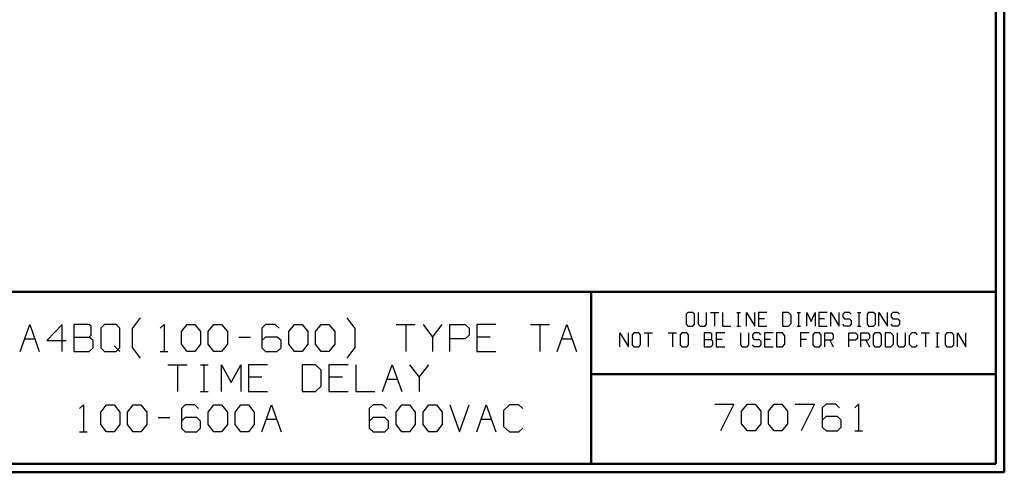
# Model space of a CAD drawing. Units: inches. Extents: x -3.57 to 3.55, y -2.65 to 2.88.
# Drawn here: x -0.8 to 3.55, y -2.65 to -0.64 of the extents above; entities that cross this region are included whole.
import ezdxf

# ---------------------------------------------------------------- set-up
doc = ezdxf.new("R2010")
doc.units = ezdxf.units.IN
doc.header["$MEASUREMENT"] = 0
doc.layers.add('Layer 1', color=7, linetype='Continuous')

msp = doc.modelspace()

# ---------------------------------------------------------------- linework, layer by layer
at = {"layer": 'Layer 1', "lineweight": 50}
for points in [[(3.5521, 2.7597), (3.5521, 2.7597), (3.5521, -2.6458), (3.5521, -2.6458)], [(3.5146, 2.7215), (3.5146, 2.7215), (3.5146, -2.6076), (3.5146, -2.6076)], [(3.5146, -1.8465), (3.5146, -1.8465), (-3.5285, -1.8465), (-3.5285, -1.8465)], [(1.725, -2.6076), (1.725, -2.6076), (1.725, -1.8465), (1.725, -1.8465)], [(1.725, -2.2111), (1.725, -2.2111), (3.5146, -2.2111), (3.5146, -2.2111)], [(3.5146, -2.6076), (3.5146, -2.6076), (-3.5285, -2.6076), (-3.5285, -2.6076)], [(3.5521, -2.6458), (3.5521, -2.6458), (-3.5667, -2.6458), (-3.5667, -2.6458)]]:
    msp.add_open_spline(points, degree=3, dxfattribs=at)
at = {"layer": 'Layer 1', "lineweight": 25}
for points in [[(2.1528, -1.9375), (2.1528, -1.9375), (2.1451, -1.9458), (2.1451, -1.9458)], [(2.1451, -1.9458), (2.1451, -1.9458), (2.1451, -1.9903), (2.1451, -1.9903)], [(2.175, -1.9375), (2.175, -1.9375), (2.1528, -1.9375), (2.1528, -1.9375)], [(2.1826, -1.9458), (2.1826, -1.9458), (2.175, -1.9375), (2.175, -1.9375)], [(2.1826, -1.9903), (2.1826, -1.9903), (2.1826, -1.9458), (2.1826, -1.9458)], [(2.1986, -1.9375), (2.1986, -1.9375), (2.1986, -1.9903), (2.1986, -1.9903)], [(2.2354, -1.9903), (2.2354, -1.9903), (2.2354, -1.9375), (2.2354, -1.9375)], [(2.2521, -1.9375), (2.2521, -1.9375), (2.2889, -1.9375), (2.2889, -1.9375)], [(2.2708, -1.9375), (2.2708, -1.9375), (2.2708, -1.9986), (2.2708, -1.9986)], [(2.3056, -1.9375), (2.3056, -1.9375), (2.3056, -1.9986), (2.3056, -1.9986)], [(2.3694, -1.9375), (2.3694, -1.9375), (2.3847, -1.9375), (2.3847, -1.9375)], [(2.3771, -1.9986), (2.3771, -1.9986), (2.3771, -1.9375), (2.3771, -1.9375)], [(2.4118, -1.9986), (2.4118, -1.9986), (2.4118, -1.9375), (2.4118, -1.9375)], [(2.4118, -1.9375), (2.4118, -1.9375), (2.4486, -1.9986), (2.4486, -1.9986)], [(2.4486, -1.9986), (2.4486, -1.9986), (2.4486, -1.9375), (2.4486, -1.9375)], [(2.5021, -1.9375), (2.5021, -1.9375), (2.4653, -1.9375), (2.4653, -1.9375)], [(2.4653, -1.9375), (2.4653, -1.9375), (2.4653, -1.9986), (2.4653, -1.9986)], [(2.5979, -1.9375), (2.5979, -1.9375), (2.5715, -1.9375), (2.5715, -1.9375)], [(2.5715, -1.9375), (2.5715, -1.9375), (2.5715, -1.9986), (2.5715, -1.9986)], [(2.609, -1.9493), (2.609, -1.9493), (2.5979, -1.9375), (2.5979, -1.9375)], [(2.609, -1.9861), (2.609, -1.9861), (2.609, -1.9493), (2.609, -1.9493)], [(2.6361, -1.9375), (2.6361, -1.9375), (2.6514, -1.9375), (2.6514, -1.9375)], [(2.6438, -1.9986), (2.6438, -1.9986), (2.6438, -1.9375), (2.6438, -1.9375)], [(2.6785, -1.9986), (2.6785, -1.9986), (2.6785, -1.9375), (2.6785, -1.9375)], [(2.6785, -1.9375), (2.6785, -1.9375), (2.6972, -1.9778), (2.6972, -1.9778)], [(2.6972, -1.9778), (2.6972, -1.9778), (2.7153, -1.9375), (2.7153, -1.9375)], [(2.7153, -1.9375), (2.7153, -1.9375), (2.7153, -1.9986), (2.7153, -1.9986)], [(2.7688, -1.9375), (2.7688, -1.9375), (2.7319, -1.9375), (2.7319, -1.9375)], [(2.7319, -1.9375), (2.7319, -1.9375), (2.7319, -1.9986), (2.7319, -1.9986)], [(2.7847, -1.9986), (2.7847, -1.9986), (2.7847, -1.9375), (2.7847, -1.9375)], [(2.7847, -1.9375), (2.7847, -1.9375), (2.8222, -1.9986), (2.8222, -1.9986)], [(2.8222, -1.9986), (2.8222, -1.9986), (2.8222, -1.9375), (2.8222, -1.9375)], [(2.8458, -1.9375), (2.8458, -1.9375), (2.8382, -1.9458), (2.8382, -1.9458)], [(2.8382, -1.9458), (2.8382, -1.9458), (2.8382, -1.9576), (2.8382, -1.9576)], [(2.8382, -1.9576), (2.8382, -1.9576), (2.8458, -1.966), (2.8458, -1.966)], [(2.8681, -1.9375), (2.8681, -1.9375), (2.8458, -1.9375), (2.8458, -1.9375)], [(2.875, -1.9458), (2.875, -1.9458), (2.8681, -1.9375), (2.8681, -1.9375)], [(2.9028, -1.9375), (2.9028, -1.9375), (2.9174, -1.9375), (2.9174, -1.9375)], [(2.9097, -1.9986), (2.9097, -1.9986), (2.9097, -1.9375), (2.9097, -1.9375)], [(2.9521, -1.9375), (2.9521, -1.9375), (2.9451, -1.9458), (2.9451, -1.9458)], [(2.9451, -1.9458), (2.9451, -1.9458), (2.9451, -1.9903), (2.9451, -1.9903)], [(2.9743, -1.9375), (2.9743, -1.9375), (2.9521, -1.9375), (2.9521, -1.9375)], [(2.9819, -1.9458), (2.9819, -1.9458), (2.9743, -1.9375), (2.9743, -1.9375)], [(2.9819, -1.9903), (2.9819, -1.9903), (2.9819, -1.9458), (2.9819, -1.9458)], [(2.9979, -1.9986), (2.9979, -1.9986), (2.9979, -1.9375), (2.9979, -1.9375)], [(2.9979, -1.9375), (2.9979, -1.9375), (3.0354, -1.9986), (3.0354, -1.9986)], [(3.0354, -1.9986), (3.0354, -1.9986), (3.0354, -1.9375), (3.0354, -1.9375)], [(3.059, -1.9375), (3.059, -1.9375), (3.0514, -1.9458), (3.0514, -1.9458)], [(3.0514, -1.9458), (3.0514, -1.9458), (3.0514, -1.9576), (3.0514, -1.9576)], [(3.0514, -1.9576), (3.0514, -1.9576), (3.059, -1.966), (3.059, -1.966)], [(3.0813, -1.9375), (3.0813, -1.9375), (3.059, -1.9375), (3.059, -1.9375)], [(3.0882, -1.9458), (3.0882, -1.9458), (3.0813, -1.9375), (3.0813, -1.9375)], [(-0.8007, -2.1104), (-0.8007, -2.1104), (-0.7583, -1.991), (-0.7583, -1.991)], [(-0.7583, -1.991), (-0.7583, -1.991), (-0.716, -2.1104), (-0.716, -2.1104)], [(-0.6139, -1.991), (-0.6139, -1.991), (-0.6819, -2.0625), (-0.6819, -2.0625)], [(-0.6139, -2.1104), (-0.6139, -2.1104), (-0.6139, -1.991), (-0.6139, -1.991)], [(-0.4951, -1.991), (-0.4951, -1.991), (-0.5625, -1.991), (-0.5625, -1.991)], [(-0.5625, -1.991), (-0.5625, -1.991), (-0.5625, -2.1104), (-0.5625, -2.1104)], [(-0.4868, -1.9993), (-0.4868, -1.9993), (-0.4951, -1.991), (-0.4951, -1.991)], [(-0.4868, -2.0389), (-0.4868, -2.0389), (-0.4868, -1.9993), (-0.4868, -1.9993)], [(-0.4271, -1.991), (-0.4271, -1.991), (-0.4437, -2.0076), (-0.4437, -2.0076)], [(-0.3757, -1.991), (-0.3757, -1.991), (-0.4271, -1.991), (-0.4271, -1.991)], [(-0.359, -2.0076), (-0.359, -2.0076), (-0.3757, -1.991), (-0.3757, -1.991)], [(-0.3035, -2.009), (-0.3035, -2.009), (-0.2681, -1.9618), (-0.2681, -1.9618)], [(-0.1812, -2.0076), (-0.1812, -2.0076), (-0.1639, -1.991), (-0.1639, -1.991)], [(-0.1639, -1.991), (-0.1639, -1.991), (-0.1639, -2.1104), (-0.1639, -2.1104)], [(-0.0875, -2.0229), (-0.0875, -2.0229), (-0.0625, -1.991), (-0.0625, -1.991)], [(-0.0625, -1.991), (-0.0625, -1.991), (-0.0285, -1.991), (-0.0285, -1.991)], [(-0.0285, -1.991), (-0.0285, -1.991), (-0.0028, -2.0229), (-0.0028, -2.0229)], [(0.0313, -2.0229), (0.0313, -2.0229), (0.0563, -1.991), (0.0563, -1.991)], [(0.0563, -1.991), (0.0563, -1.991), (0.0903, -1.991), (0.0903, -1.991)], [(0.0903, -1.991), (0.0903, -1.991), (0.116, -2.0229), (0.116, -2.0229)], [(0.2854, -1.991), (0.2854, -1.991), (0.2688, -2.0076), (0.2688, -2.0076)], [(0.3278, -1.991), (0.3278, -1.991), (0.2854, -1.991), (0.2854, -1.991)], [(0.3444, -2.0076), (0.3444, -2.0076), (0.3278, -1.991), (0.3278, -1.991)], [(0.3875, -2.0229), (0.3875, -2.0229), (0.4125, -1.991), (0.4125, -1.991)], [(0.4125, -1.991), (0.4125, -1.991), (0.4465, -1.991), (0.4465, -1.991)], [(0.4465, -1.991), (0.4465, -1.991), (0.4722, -2.0229), (0.4722, -2.0229)], [(0.5063, -2.0229), (0.5063, -2.0229), (0.5313, -1.991), (0.5313, -1.991)], [(0.5313, -1.991), (0.5313, -1.991), (0.5653, -1.991), (0.5653, -1.991)], [(0.5653, -1.991), (0.5653, -1.991), (0.591, -2.0229), (0.591, -2.0229)], [(0.6819, -2.009), (0.6819, -2.009), (0.6465, -1.9618), (0.6465, -1.9618)], [(0.8625, -1.991), (0.8625, -1.991), (0.9472, -1.991), (0.9472, -1.991)], [(0.9049, -1.991), (0.9049, -1.991), (0.9049, -2.1104), (0.9049, -2.1104)], [(0.9813, -1.991), (0.9813, -1.991), (1.0236, -2.0472), (1.0236, -2.0472)], [(1.0236, -2.0472), (1.0236, -2.0472), (1.066, -1.991), (1.066, -1.991)], [(1.1, -2.1104), (1.1, -2.1104), (1.1, -1.991), (1.1, -1.991)], [(1.1, -1.991), (1.1, -1.991), (1.1681, -1.991), (1.1681, -1.991)], [(1.1681, -1.991), (1.1681, -1.991), (1.1847, -2.0076), (1.1847, -2.0076)], [(1.3035, -1.991), (1.3035, -1.991), (1.2188, -1.991), (1.2188, -1.991)], [(1.2188, -1.991), (1.2188, -1.991), (1.2188, -2.1104), (1.2188, -2.1104)], [(1.4563, -1.991), (1.4563, -1.991), (1.541, -1.991), (1.541, -1.991)], [(1.4986, -1.991), (1.4986, -1.991), (1.4986, -2.1104), (1.4986, -2.1104)], [(1.575, -2.1104), (1.575, -2.1104), (1.6174, -1.991), (1.6174, -1.991)], [(1.6174, -1.991), (1.6174, -1.991), (1.6597, -2.1104), (1.6597, -2.1104)], [(2.1451, -1.9903), (2.1451, -1.9903), (2.1528, -1.9986), (2.1528, -1.9986)], [(2.1528, -1.9986), (2.1528, -1.9986), (2.175, -1.9986), (2.175, -1.9986)], [(2.175, -1.9986), (2.175, -1.9986), (2.1826, -1.9903), (2.1826, -1.9903)], [(2.1986, -1.9903), (2.1986, -1.9903), (2.2063, -1.9986), (2.2063, -1.9986)], [(2.2063, -1.9986), (2.2063, -1.9986), (2.2285, -1.9986), (2.2285, -1.9986)], [(2.2285, -1.9986), (2.2285, -1.9986), (2.2354, -1.9903), (2.2354, -1.9903)], [(2.3056, -1.9986), (2.3056, -1.9986), (2.3424, -1.9986), (2.3424, -1.9986)], [(2.3694, -1.9986), (2.3694, -1.9986), (2.3847, -1.9986), (2.3847, -1.9986)], [(2.491, -1.966), (2.491, -1.966), (2.4653, -1.966), (2.4653, -1.966)], [(2.4653, -1.9986), (2.4653, -1.9986), (2.5021, -1.9986), (2.5021, -1.9986)], [(2.5715, -1.9986), (2.5715, -1.9986), (2.5979, -1.9986), (2.5979, -1.9986)], [(2.5979, -1.9986), (2.5979, -1.9986), (2.609, -1.9861), (2.609, -1.9861)], [(2.6361, -1.9986), (2.6361, -1.9986), (2.6514, -1.9986), (2.6514, -1.9986)], [(2.7576, -1.966), (2.7576, -1.966), (2.7319, -1.966), (2.7319, -1.966)], [(2.7319, -1.9986), (2.7319, -1.9986), (2.7688, -1.9986), (2.7688, -1.9986)], [(2.8458, -1.9986), (2.8458, -1.9986), (2.8382, -1.9903), (2.8382, -1.9903)], [(2.8458, -1.966), (2.8458, -1.966), (2.8681, -1.966), (2.8681, -1.966)], [(2.8681, -1.9986), (2.8681, -1.9986), (2.8458, -1.9986), (2.8458, -1.9986)], [(2.8681, -1.966), (2.8681, -1.966), (2.875, -1.9743), (2.875, -1.9743)], [(2.875, -1.9903), (2.875, -1.9903), (2.8681, -1.9986), (2.8681, -1.9986)], [(2.875, -1.9743), (2.875, -1.9743), (2.875, -1.9903), (2.875, -1.9903)], [(2.9028, -1.9986), (2.9028, -1.9986), (2.9174, -1.9986), (2.9174, -1.9986)], [(2.9451, -1.9903), (2.9451, -1.9903), (2.9521, -1.9986), (2.9521, -1.9986)], [(2.9521, -1.9986), (2.9521, -1.9986), (2.9743, -1.9986), (2.9743, -1.9986)], [(2.9743, -1.9986), (2.9743, -1.9986), (2.9819, -1.9903), (2.9819, -1.9903)], [(3.059, -1.9986), (3.059, -1.9986), (3.0514, -1.9903), (3.0514, -1.9903)], [(3.059, -1.966), (3.059, -1.966), (3.0813, -1.966), (3.0813, -1.966)], [(3.0813, -1.9986), (3.0813, -1.9986), (3.059, -1.9986), (3.059, -1.9986)], [(3.0813, -1.966), (3.0813, -1.966), (3.0882, -1.9743), (3.0882, -1.9743)], [(3.0882, -1.9903), (3.0882, -1.9903), (3.0813, -1.9986), (3.0813, -1.9986)], [(3.0882, -1.9743), (3.0882, -1.9743), (3.0882, -1.9903), (3.0882, -1.9903)], [(-0.4951, -2.0472), (-0.4951, -2.0472), (-0.4868, -2.0389), (-0.4868, -2.0389)], [(-0.4437, -2.0076), (-0.4437, -2.0076), (-0.4437, -2.0944), (-0.4437, -2.0944)], [(-0.359, -2.0944), (-0.359, -2.0944), (-0.359, -2.0076), (-0.359, -2.0076)], [(-0.3035, -2.0924), (-0.3035, -2.0924), (-0.3035, -2.009), (-0.3035, -2.009)], [(-0.0875, -2.0785), (-0.0875, -2.0785), (-0.0875, -2.0229), (-0.0875, -2.0229)], [(-0.0028, -2.0229), (-0.0028, -2.0229), (-0.0028, -2.0785), (-0.0028, -2.0785)], [(0.0313, -2.0785), (0.0313, -2.0785), (0.0313, -2.0229), (0.0313, -2.0229)], [(0.116, -2.0229), (0.116, -2.0229), (0.116, -2.0785), (0.116, -2.0785)], [(0.2688, -2.0076), (0.2688, -2.0076), (0.2688, -2.0944), (0.2688, -2.0944)], [(0.3875, -2.0785), (0.3875, -2.0785), (0.3875, -2.0229), (0.3875, -2.0229)], [(0.4722, -2.0229), (0.4722, -2.0229), (0.4722, -2.0785), (0.4722, -2.0785)], [(0.5063, -2.0785), (0.5063, -2.0785), (0.5063, -2.0229), (0.5063, -2.0229)], [(0.591, -2.0229), (0.591, -2.0229), (0.591, -2.0785), (0.591, -2.0785)], [(0.6819, -2.0924), (0.6819, -2.0924), (0.6819, -2.009), (0.6819, -2.009)], [(1.1847, -2.0389), (1.1847, -2.0389), (1.1681, -2.0549), (1.1681, -2.0549)], [(1.1847, -2.0076), (1.1847, -2.0076), (1.1847, -2.0389), (1.1847, -2.0389)], [(1.8521, -2.0896), (1.8521, -2.0896), (1.8521, -2.0285), (1.8521, -2.0285)], [(1.8521, -2.0285), (1.8521, -2.0285), (1.8896, -2.0896), (1.8896, -2.0896)], [(1.8896, -2.0896), (1.8896, -2.0896), (1.8896, -2.0285), (1.8896, -2.0285)], [(1.9132, -2.0285), (1.9132, -2.0285), (1.9056, -2.0375), (1.9056, -2.0375)], [(1.9056, -2.0375), (1.9056, -2.0375), (1.9056, -2.0819), (1.9056, -2.0819)], [(1.9354, -2.0285), (1.9354, -2.0285), (1.9132, -2.0285), (1.9132, -2.0285)], [(1.9424, -2.0375), (1.9424, -2.0375), (1.9354, -2.0285), (1.9354, -2.0285)], [(1.9424, -2.0819), (1.9424, -2.0819), (1.9424, -2.0375), (1.9424, -2.0375)], [(1.959, -2.0285), (1.959, -2.0285), (1.9958, -2.0285), (1.9958, -2.0285)], [(1.9771, -2.0285), (1.9771, -2.0285), (1.9771, -2.0896), (1.9771, -2.0896)], [(2.0653, -2.0285), (2.0653, -2.0285), (2.1028, -2.0285), (2.1028, -2.0285)], [(2.084, -2.0285), (2.084, -2.0285), (2.084, -2.0896), (2.084, -2.0896)], [(2.1264, -2.0285), (2.1264, -2.0285), (2.1188, -2.0375), (2.1188, -2.0375)], [(2.1188, -2.0375), (2.1188, -2.0375), (2.1188, -2.0819), (2.1188, -2.0819)], [(2.1486, -2.0285), (2.1486, -2.0285), (2.1264, -2.0285), (2.1264, -2.0285)], [(2.1556, -2.0375), (2.1556, -2.0375), (2.1486, -2.0285), (2.1486, -2.0285)], [(2.1556, -2.0819), (2.1556, -2.0819), (2.1556, -2.0375), (2.1556, -2.0375)], [(2.2549, -2.0285), (2.2549, -2.0285), (2.225, -2.0285), (2.225, -2.0285)], [(2.225, -2.0285), (2.225, -2.0285), (2.225, -2.0896), (2.225, -2.0896)], [(2.2583, -2.0326), (2.2583, -2.0326), (2.2549, -2.0285), (2.2549, -2.0285)], [(2.2583, -2.0535), (2.2583, -2.0535), (2.2583, -2.0326), (2.2583, -2.0326)], [(2.316, -2.0285), (2.316, -2.0285), (2.2785, -2.0285), (2.2785, -2.0285)], [(2.2785, -2.0285), (2.2785, -2.0285), (2.2785, -2.0896), (2.2785, -2.0896)], [(2.3854, -2.0285), (2.3854, -2.0285), (2.3854, -2.0819), (2.3854, -2.0819)], [(2.4222, -2.0819), (2.4222, -2.0819), (2.4222, -2.0285), (2.4222, -2.0285)], [(2.4458, -2.0285), (2.4458, -2.0285), (2.4382, -2.0375), (2.4382, -2.0375)], [(2.4382, -2.0375), (2.4382, -2.0375), (2.4382, -2.0493), (2.4382, -2.0493)], [(2.4681, -2.0285), (2.4681, -2.0285), (2.4458, -2.0285), (2.4458, -2.0285)], [(2.4757, -2.0375), (2.4757, -2.0375), (2.4681, -2.0285), (2.4681, -2.0285)], [(2.5292, -2.0285), (2.5292, -2.0285), (2.4917, -2.0285), (2.4917, -2.0285)], [(2.4917, -2.0285), (2.4917, -2.0285), (2.4917, -2.0896), (2.4917, -2.0896)], [(2.5708, -2.0285), (2.5708, -2.0285), (2.5451, -2.0285), (2.5451, -2.0285)], [(2.5451, -2.0285), (2.5451, -2.0285), (2.5451, -2.0896), (2.5451, -2.0896)], [(2.5819, -2.041), (2.5819, -2.041), (2.5708, -2.0285), (2.5708, -2.0285)], [(2.5819, -2.0778), (2.5819, -2.0778), (2.5819, -2.041), (2.5819, -2.041)], [(2.6889, -2.0285), (2.6889, -2.0285), (2.6514, -2.0285), (2.6514, -2.0285)], [(2.6514, -2.0285), (2.6514, -2.0285), (2.6514, -2.0896), (2.6514, -2.0896)], [(2.7125, -2.0285), (2.7125, -2.0285), (2.7049, -2.0375), (2.7049, -2.0375)], [(2.7049, -2.0375), (2.7049, -2.0375), (2.7049, -2.0819), (2.7049, -2.0819)], [(2.7347, -2.0285), (2.7347, -2.0285), (2.7125, -2.0285), (2.7125, -2.0285)], [(2.7424, -2.0375), (2.7424, -2.0375), (2.7347, -2.0285), (2.7347, -2.0285)], [(2.7424, -2.0819), (2.7424, -2.0819), (2.7424, -2.0375), (2.7424, -2.0375)], [(2.7583, -2.0896), (2.7583, -2.0896), (2.7583, -2.0285), (2.7583, -2.0285)], [(2.7583, -2.0285), (2.7583, -2.0285), (2.7882, -2.0285), (2.7882, -2.0285)], [(2.7882, -2.0285), (2.7882, -2.0285), (2.7951, -2.0375), (2.7951, -2.0375)], [(2.7951, -2.0375), (2.7951, -2.0375), (2.7951, -2.0535), (2.7951, -2.0535)], [(2.8646, -2.0896), (2.8646, -2.0896), (2.8646, -2.0285), (2.8646, -2.0285)], [(2.8646, -2.0285), (2.8646, -2.0285), (2.8944, -2.0285), (2.8944, -2.0285)], [(2.8944, -2.0285), (2.8944, -2.0285), (2.9021, -2.0375), (2.9021, -2.0375)], [(2.9021, -2.0375), (2.9021, -2.0375), (2.9021, -2.0535), (2.9021, -2.0535)], [(2.9181, -2.0896), (2.9181, -2.0896), (2.9181, -2.0285), (2.9181, -2.0285)], [(2.9181, -2.0285), (2.9181, -2.0285), (2.9479, -2.0285), (2.9479, -2.0285)], [(2.9479, -2.0285), (2.9479, -2.0285), (2.9556, -2.0375), (2.9556, -2.0375)], [(2.9556, -2.0375), (2.9556, -2.0375), (2.9556, -2.0535), (2.9556, -2.0535)], [(2.9792, -2.0285), (2.9792, -2.0285), (2.9715, -2.0375), (2.9715, -2.0375)], [(2.9715, -2.0375), (2.9715, -2.0375), (2.9715, -2.0819), (2.9715, -2.0819)], [(3.0014, -2.0285), (3.0014, -2.0285), (2.9792, -2.0285), (2.9792, -2.0285)], [(3.0083, -2.0375), (3.0083, -2.0375), (3.0014, -2.0285), (3.0014, -2.0285)], [(3.0083, -2.0819), (3.0083, -2.0819), (3.0083, -2.0375), (3.0083, -2.0375)], [(3.0507, -2.0285), (3.0507, -2.0285), (3.025, -2.0285), (3.025, -2.0285)], [(3.025, -2.0285), (3.025, -2.0285), (3.025, -2.0896), (3.025, -2.0896)], [(3.0618, -2.041), (3.0618, -2.041), (3.0507, -2.0285), (3.0507, -2.0285)], [(3.0618, -2.0778), (3.0618, -2.0778), (3.0618, -2.041), (3.0618, -2.041)], [(3.0778, -2.0285), (3.0778, -2.0285), (3.0778, -2.0819), (3.0778, -2.0819)], [(3.1153, -2.0819), (3.1153, -2.0819), (3.1153, -2.0285), (3.1153, -2.0285)], [(3.1424, -2.0285), (3.1424, -2.0285), (3.1313, -2.041), (3.1313, -2.041)], [(3.1313, -2.041), (3.1313, -2.041), (3.1313, -2.0778), (3.1313, -2.0778)], [(3.1611, -2.0285), (3.1611, -2.0285), (3.1424, -2.0285), (3.1424, -2.0285)], [(3.1688, -2.0375), (3.1688, -2.0375), (3.1611, -2.0285), (3.1611, -2.0285)], [(3.1847, -2.0285), (3.1847, -2.0285), (3.2215, -2.0285), (3.2215, -2.0285)], [(3.2035, -2.0285), (3.2035, -2.0285), (3.2035, -2.0896), (3.2035, -2.0896)], [(3.2493, -2.0285), (3.2493, -2.0285), (3.2639, -2.0285), (3.2639, -2.0285)], [(3.2563, -2.0896), (3.2563, -2.0896), (3.2563, -2.0285), (3.2563, -2.0285)], [(3.2986, -2.0285), (3.2986, -2.0285), (3.291, -2.0375), (3.291, -2.0375)], [(3.291, -2.0375), (3.291, -2.0375), (3.291, -2.0819), (3.291, -2.0819)], [(3.3208, -2.0285), (3.3208, -2.0285), (3.2986, -2.0285), (3.2986, -2.0285)], [(3.3285, -2.0375), (3.3285, -2.0375), (3.3208, -2.0285), (3.3208, -2.0285)], [(3.3285, -2.0819), (3.3285, -2.0819), (3.3285, -2.0375), (3.3285, -2.0375)], [(3.3444, -2.0896), (3.3444, -2.0896), (3.3444, -2.0285), (3.3444, -2.0285)], [(3.3444, -2.0285), (3.3444, -2.0285), (3.3819, -2.0896), (3.3819, -2.0896)], [(3.3819, -2.0896), (3.3819, -2.0896), (3.3819, -2.0285), (3.3819, -2.0285)], [(-0.7806, -2.0549), (-0.7806, -2.0549), (-0.7354, -2.0549), (-0.7354, -2.0549)], [(-0.6819, -2.0625), (-0.6819, -2.0625), (-0.5965, -2.0625), (-0.5965, -2.0625)], [(-0.5625, -2.0472), (-0.5625, -2.0472), (-0.4951, -2.0472), (-0.4951, -2.0472)], [(-0.4778, -2.0625), (-0.4778, -2.0625), (-0.4951, -2.0472), (-0.4951, -2.0472)], [(-0.4778, -2.0944), (-0.4778, -2.0944), (-0.4778, -2.0625), (-0.4778, -2.0625)], [(-0.3847, -2.0861), (-0.3847, -2.0861), (-0.359, -2.1104), (-0.359, -2.1104)], [(-0.0625, -2.1104), (-0.0625, -2.1104), (-0.0875, -2.0785), (-0.0875, -2.0785)], [(-0.0028, -2.0785), (-0.0028, -2.0785), (-0.0285, -2.1104), (-0.0285, -2.1104)], [(0.0563, -2.1104), (0.0563, -2.1104), (0.0313, -2.0785), (0.0313, -2.0785)], [(0.116, -2.0785), (0.116, -2.0785), (0.0903, -2.1104), (0.0903, -2.1104)], [(0.1667, -2.0472), (0.1667, -2.0472), (0.2181, -2.0472), (0.2181, -2.0472)], [(0.2854, -2.0472), (0.2854, -2.0472), (0.2688, -2.0625), (0.2688, -2.0625)], [(0.3368, -2.0472), (0.3368, -2.0472), (0.2854, -2.0472), (0.2854, -2.0472)], [(0.3535, -2.0625), (0.3535, -2.0625), (0.3368, -2.0472), (0.3368, -2.0472)], [(0.3535, -2.0944), (0.3535, -2.0944), (0.3535, -2.0625), (0.3535, -2.0625)], [(0.4125, -2.1104), (0.4125, -2.1104), (0.3875, -2.0785), (0.3875, -2.0785)], [(0.4722, -2.0785), (0.4722, -2.0785), (0.4465, -2.1104), (0.4465, -2.1104)], [(0.5313, -2.1104), (0.5313, -2.1104), (0.5063, -2.0785), (0.5063, -2.0785)], [(0.591, -2.0785), (0.591, -2.0785), (0.5653, -2.1104), (0.5653, -2.1104)], [(1.0236, -2.0472), (1.0236, -2.0472), (1.0236, -2.1104), (1.0236, -2.1104)], [(1.1681, -2.0549), (1.1681, -2.0549), (1.1, -2.0549), (1.1, -2.0549)], [(1.2785, -2.0472), (1.2785, -2.0472), (1.2188, -2.0472), (1.2188, -2.0472)], [(1.5951, -2.0549), (1.5951, -2.0549), (1.6403, -2.0549), (1.6403, -2.0549)], [(1.9056, -2.0819), (1.9056, -2.0819), (1.9132, -2.0896), (1.9132, -2.0896)], [(1.9132, -2.0896), (1.9132, -2.0896), (1.9354, -2.0896), (1.9354, -2.0896)], [(1.9354, -2.0896), (1.9354, -2.0896), (1.9424, -2.0819), (1.9424, -2.0819)], [(2.1188, -2.0819), (2.1188, -2.0819), (2.1264, -2.0896), (2.1264, -2.0896)], [(2.1264, -2.0896), (2.1264, -2.0896), (2.1486, -2.0896), (2.1486, -2.0896)], [(2.1486, -2.0896), (2.1486, -2.0896), (2.1556, -2.0819), (2.1556, -2.0819)], [(2.225, -2.0576), (2.225, -2.0576), (2.2549, -2.0576), (2.2549, -2.0576)], [(2.225, -2.0896), (2.225, -2.0896), (2.2549, -2.0896), (2.2549, -2.0896)], [(2.2549, -2.0576), (2.2549, -2.0576), (2.2583, -2.0535), (2.2583, -2.0535)], [(2.2625, -2.0653), (2.2625, -2.0653), (2.2549, -2.0576), (2.2549, -2.0576)], [(2.2549, -2.0896), (2.2549, -2.0896), (2.2625, -2.0819), (2.2625, -2.0819)], [(2.2625, -2.0819), (2.2625, -2.0819), (2.2625, -2.0653), (2.2625, -2.0653)], [(2.3049, -2.0576), (2.3049, -2.0576), (2.2785, -2.0576), (2.2785, -2.0576)], [(2.2785, -2.0896), (2.2785, -2.0896), (2.316, -2.0896), (2.316, -2.0896)], [(2.3854, -2.0819), (2.3854, -2.0819), (2.3924, -2.0896), (2.3924, -2.0896)], [(2.3924, -2.0896), (2.3924, -2.0896), (2.4153, -2.0896), (2.4153, -2.0896)], [(2.4153, -2.0896), (2.4153, -2.0896), (2.4222, -2.0819), (2.4222, -2.0819)], [(2.4382, -2.0493), (2.4382, -2.0493), (2.4458, -2.0576), (2.4458, -2.0576)], [(2.4458, -2.0896), (2.4458, -2.0896), (2.4382, -2.0819), (2.4382, -2.0819)], [(2.4458, -2.0576), (2.4458, -2.0576), (2.4681, -2.0576), (2.4681, -2.0576)], [(2.4681, -2.0896), (2.4681, -2.0896), (2.4458, -2.0896), (2.4458, -2.0896)], [(2.4681, -2.0576), (2.4681, -2.0576), (2.4757, -2.0653), (2.4757, -2.0653)], [(2.4757, -2.0819), (2.4757, -2.0819), (2.4681, -2.0896), (2.4681, -2.0896)], [(2.4757, -2.0653), (2.4757, -2.0653), (2.4757, -2.0819), (2.4757, -2.0819)], [(2.5181, -2.0576), (2.5181, -2.0576), (2.4917, -2.0576), (2.4917, -2.0576)], [(2.4917, -2.0896), (2.4917, -2.0896), (2.5292, -2.0896), (2.5292, -2.0896)], [(2.5451, -2.0896), (2.5451, -2.0896), (2.5708, -2.0896), (2.5708, -2.0896)], [(2.5708, -2.0896), (2.5708, -2.0896), (2.5819, -2.0778), (2.5819, -2.0778)], [(2.6778, -2.0576), (2.6778, -2.0576), (2.6514, -2.0576), (2.6514, -2.0576)], [(2.7049, -2.0819), (2.7049, -2.0819), (2.7125, -2.0896), (2.7125, -2.0896)], [(2.7125, -2.0896), (2.7125, -2.0896), (2.7347, -2.0896), (2.7347, -2.0896)], [(2.7347, -2.0896), (2.7347, -2.0896), (2.7424, -2.0819), (2.7424, -2.0819)], [(2.7882, -2.0611), (2.7882, -2.0611), (2.7583, -2.0611), (2.7583, -2.0611)], [(2.7806, -2.0611), (2.7806, -2.0611), (2.7951, -2.0896), (2.7951, -2.0896)], [(2.7951, -2.0535), (2.7951, -2.0535), (2.7882, -2.0611), (2.7882, -2.0611)], [(2.8944, -2.0611), (2.8944, -2.0611), (2.8646, -2.0611), (2.8646, -2.0611)], [(2.9021, -2.0535), (2.9021, -2.0535), (2.8944, -2.0611), (2.8944, -2.0611)], [(2.9479, -2.0611), (2.9479, -2.0611), (2.9181, -2.0611), (2.9181, -2.0611)], [(2.9403, -2.0611), (2.9403, -2.0611), (2.9556, -2.0896), (2.9556, -2.0896)], [(2.9556, -2.0535), (2.9556, -2.0535), (2.9479, -2.0611), (2.9479, -2.0611)], [(2.9715, -2.0819), (2.9715, -2.0819), (2.9792, -2.0896), (2.9792, -2.0896)], [(2.9792, -2.0896), (2.9792, -2.0896), (3.0014, -2.0896), (3.0014, -2.0896)], [(3.0014, -2.0896), (3.0014, -2.0896), (3.0083, -2.0819), (3.0083, -2.0819)], [(3.025, -2.0896), (3.025, -2.0896), (3.0507, -2.0896), (3.0507, -2.0896)], [(3.0507, -2.0896), (3.0507, -2.0896), (3.0618, -2.0778), (3.0618, -2.0778)], [(3.0778, -2.0819), (3.0778, -2.0819), (3.0854, -2.0896), (3.0854, -2.0896)], [(3.0854, -2.0896), (3.0854, -2.0896), (3.1076, -2.0896), (3.1076, -2.0896)], [(3.1076, -2.0896), (3.1076, -2.0896), (3.1153, -2.0819), (3.1153, -2.0819)], [(3.1313, -2.0778), (3.1313, -2.0778), (3.1424, -2.0896), (3.1424, -2.0896)], [(3.1424, -2.0896), (3.1424, -2.0896), (3.1611, -2.0896), (3.1611, -2.0896)], [(3.1611, -2.0896), (3.1611, -2.0896), (3.1688, -2.0819), (3.1688, -2.0819)], [(3.2493, -2.0896), (3.2493, -2.0896), (3.2639, -2.0896), (3.2639, -2.0896)], [(3.291, -2.0819), (3.291, -2.0819), (3.2986, -2.0896), (3.2986, -2.0896)], [(3.2986, -2.0896), (3.2986, -2.0896), (3.3208, -2.0896), (3.3208, -2.0896)], [(3.3208, -2.0896), (3.3208, -2.0896), (3.3285, -2.0819), (3.3285, -2.0819)], [(-0.5625, -2.1104), (-0.5625, -2.1104), (-0.4951, -2.1104), (-0.4951, -2.1104)], [(-0.4951, -2.1104), (-0.4951, -2.1104), (-0.4778, -2.0944), (-0.4778, -2.0944)], [(-0.4437, -2.0944), (-0.4437, -2.0944), (-0.4271, -2.1104), (-0.4271, -2.1104)], [(-0.4271, -2.1104), (-0.4271, -2.1104), (-0.3757, -2.1104), (-0.3757, -2.1104)], [(-0.3757, -2.1104), (-0.3757, -2.1104), (-0.359, -2.0944), (-0.359, -2.0944)], [(-0.2681, -2.1403), (-0.2681, -2.1403), (-0.3035, -2.0924), (-0.3035, -2.0924)], [(-0.1812, -2.1104), (-0.1812, -2.1104), (-0.1472, -2.1104), (-0.1472, -2.1104)], [(-0.0285, -2.1104), (-0.0285, -2.1104), (-0.0625, -2.1104), (-0.0625, -2.1104)], [(0.0903, -2.1104), (0.0903, -2.1104), (0.0563, -2.1104), (0.0563, -2.1104)], [(0.2688, -2.0944), (0.2688, -2.0944), (0.2854, -2.1104), (0.2854, -2.1104)], [(0.2854, -2.1104), (0.2854, -2.1104), (0.3368, -2.1104), (0.3368, -2.1104)], [(0.3368, -2.1104), (0.3368, -2.1104), (0.3535, -2.0944), (0.3535, -2.0944)], [(0.4465, -2.1104), (0.4465, -2.1104), (0.4125, -2.1104), (0.4125, -2.1104)], [(0.5653, -2.1104), (0.5653, -2.1104), (0.5313, -2.1104), (0.5313, -2.1104)], [(0.6465, -2.1403), (0.6465, -2.1403), (0.6819, -2.0924), (0.6819, -2.0924)], [(1.2188, -2.1104), (1.2188, -2.1104), (1.3035, -2.1104), (1.3035, -2.1104)], [(-0.1472, -2.1694), (-0.1472, -2.1694), (-0.0625, -2.1694), (-0.0625, -2.1694)], [(-0.1049, -2.1694), (-0.1049, -2.1694), (-0.1049, -2.2882), (-0.1049, -2.2882)], [(-0.0028, -2.1694), (-0.0028, -2.1694), (0.0313, -2.1694), (0.0313, -2.1694)], [(0.0139, -2.2882), (0.0139, -2.2882), (0.0139, -2.1694), (0.0139, -2.1694)], [(0.0903, -2.2882), (0.0903, -2.2882), (0.0903, -2.1694), (0.0903, -2.1694)], [(0.0903, -2.1694), (0.0903, -2.1694), (0.1326, -2.2486), (0.1326, -2.2486)], [(0.1326, -2.2486), (0.1326, -2.2486), (0.175, -2.1694), (0.175, -2.1694)], [(0.175, -2.1694), (0.175, -2.1694), (0.175, -2.2882), (0.175, -2.2882)], [(0.2938, -2.1694), (0.2938, -2.1694), (0.209, -2.1694), (0.209, -2.1694)], [(0.209, -2.1694), (0.209, -2.1694), (0.209, -2.2882), (0.209, -2.2882)], [(0.5063, -2.1694), (0.5063, -2.1694), (0.4465, -2.1694), (0.4465, -2.1694)], [(0.4465, -2.1694), (0.4465, -2.1694), (0.4465, -2.2882), (0.4465, -2.2882)], [(0.5313, -2.1931), (0.5313, -2.1931), (0.5063, -2.1694), (0.5063, -2.1694)], [(0.65, -2.1694), (0.65, -2.1694), (0.5653, -2.1694), (0.5653, -2.1694)], [(0.5653, -2.1694), (0.5653, -2.1694), (0.5653, -2.2882), (0.5653, -2.2882)], [(0.684, -2.1694), (0.684, -2.1694), (0.684, -2.2882), (0.684, -2.2882)], [(0.8028, -2.2882), (0.8028, -2.2882), (0.8451, -2.1694), (0.8451, -2.1694)], [(0.8451, -2.1694), (0.8451, -2.1694), (0.8875, -2.2882), (0.8875, -2.2882)], [(0.9215, -2.1694), (0.9215, -2.1694), (0.9639, -2.225), (0.9639, -2.225)], [(0.9639, -2.225), (0.9639, -2.225), (1.0063, -2.1694), (1.0063, -2.1694)], [(0.5313, -2.2646), (0.5313, -2.2646), (0.5313, -2.1931), (0.5313, -2.1931)], [(0.2688, -2.225), (0.2688, -2.225), (0.209, -2.225), (0.209, -2.225)], [(0.625, -2.225), (0.625, -2.225), (0.5653, -2.225), (0.5653, -2.225)], [(0.8229, -2.2326), (0.8229, -2.2326), (0.8681, -2.2326), (0.8681, -2.2326)], [(0.9639, -2.225), (0.9639, -2.225), (0.9639, -2.2882), (0.9639, -2.2882)], [(-0.0028, -2.2882), (-0.0028, -2.2882), (0.0313, -2.2882), (0.0313, -2.2882)], [(0.209, -2.2882), (0.209, -2.2882), (0.2938, -2.2882), (0.2938, -2.2882)], [(0.4465, -2.2882), (0.4465, -2.2882), (0.5063, -2.2882), (0.5063, -2.2882)], [(0.5063, -2.2882), (0.5063, -2.2882), (0.5313, -2.2646), (0.5313, -2.2646)], [(0.5653, -2.2882), (0.5653, -2.2882), (0.65, -2.2882), (0.65, -2.2882)], [(0.684, -2.2882), (0.684, -2.2882), (0.7688, -2.2882), (0.7688, -2.2882)], [(-0.5375, -2.3639), (-0.5375, -2.3639), (-0.5201, -2.3472), (-0.5201, -2.3472)], [(-0.5201, -2.3472), (-0.5201, -2.3472), (-0.5201, -2.4667), (-0.5201, -2.4667)], [(-0.4437, -2.3799), (-0.4437, -2.3799), (-0.4187, -2.3472), (-0.4187, -2.3472)], [(-0.4187, -2.3472), (-0.4187, -2.3472), (-0.3847, -2.3472), (-0.3847, -2.3472)], [(-0.3847, -2.3472), (-0.3847, -2.3472), (-0.359, -2.3799), (-0.359, -2.3799)], [(-0.325, -2.3799), (-0.325, -2.3799), (-0.3, -2.3472), (-0.3, -2.3472)], [(-0.3, -2.3472), (-0.3, -2.3472), (-0.266, -2.3472), (-0.266, -2.3472)], [(-0.266, -2.3472), (-0.266, -2.3472), (-0.2403, -2.3799), (-0.2403, -2.3799)], [(-0.0708, -2.3472), (-0.0708, -2.3472), (-0.0875, -2.3639), (-0.0875, -2.3639)], [(-0.0285, -2.3472), (-0.0285, -2.3472), (-0.0708, -2.3472), (-0.0708, -2.3472)], [(-0.0118, -2.3639), (-0.0118, -2.3639), (-0.0285, -2.3472), (-0.0285, -2.3472)], [(0.0313, -2.3799), (0.0313, -2.3799), (0.0563, -2.3472), (0.0563, -2.3472)], [(0.0563, -2.3472), (0.0563, -2.3472), (0.0903, -2.3472), (0.0903, -2.3472)], [(0.0903, -2.3472), (0.0903, -2.3472), (0.116, -2.3799), (0.116, -2.3799)], [(0.15, -2.3799), (0.15, -2.3799), (0.175, -2.3472), (0.175, -2.3472)], [(0.175, -2.3472), (0.175, -2.3472), (0.209, -2.3472), (0.209, -2.3472)], [(0.209, -2.3472), (0.209, -2.3472), (0.2347, -2.3799), (0.2347, -2.3799)], [(0.2688, -2.4667), (0.2688, -2.4667), (0.3111, -2.3472), (0.3111, -2.3472)], [(0.3111, -2.3472), (0.3111, -2.3472), (0.3535, -2.4667), (0.3535, -2.4667)], [(0.7604, -2.3472), (0.7604, -2.3472), (0.7438, -2.3639), (0.7438, -2.3639)], [(0.8035, -2.3472), (0.8035, -2.3472), (0.7604, -2.3472), (0.7604, -2.3472)], [(0.8201, -2.3639), (0.8201, -2.3639), (0.8035, -2.3472), (0.8035, -2.3472)], [(0.8625, -2.3799), (0.8625, -2.3799), (0.8882, -2.3472), (0.8882, -2.3472)], [(0.8882, -2.3472), (0.8882, -2.3472), (0.9222, -2.3472), (0.9222, -2.3472)], [(0.9222, -2.3472), (0.9222, -2.3472), (0.9472, -2.3799), (0.9472, -2.3799)], [(0.9813, -2.3799), (0.9813, -2.3799), (1.0069, -2.3472), (1.0069, -2.3472)], [(1.0069, -2.3472), (1.0069, -2.3472), (1.041, -2.3472), (1.041, -2.3472)], [(1.041, -2.3472), (1.041, -2.3472), (1.066, -2.3799), (1.066, -2.3799)], [(1.1, -2.3472), (1.1, -2.3472), (1.1424, -2.4667), (1.1424, -2.4667)], [(1.1424, -2.4667), (1.1424, -2.4667), (1.1847, -2.3472), (1.1847, -2.3472)], [(1.2188, -2.4667), (1.2188, -2.4667), (1.2611, -2.3472), (1.2611, -2.3472)], [(1.2611, -2.3472), (1.2611, -2.3472), (1.3035, -2.4667), (1.3035, -2.4667)], [(1.3632, -2.3472), (1.3632, -2.3472), (1.3375, -2.3715), (1.3375, -2.3715)], [(1.4056, -2.3472), (1.4056, -2.3472), (1.3632, -2.3472), (1.3632, -2.3472)], [(1.4222, -2.3639), (1.4222, -2.3639), (1.4056, -2.3472), (1.4056, -2.3472)], [(2.2715, -2.3438), (2.2715, -2.3438), (2.3563, -2.3438), (2.3563, -2.3438)], [(2.3563, -2.3438), (2.3563, -2.3438), (2.2972, -2.4625), (2.2972, -2.4625)], [(2.3903, -2.3757), (2.3903, -2.3757), (2.416, -2.3438), (2.416, -2.3438)], [(2.416, -2.3438), (2.416, -2.3438), (2.45, -2.3438), (2.45, -2.3438)], [(2.45, -2.3438), (2.45, -2.3438), (2.475, -2.3757), (2.475, -2.3757)], [(2.509, -2.3757), (2.509, -2.3757), (2.5347, -2.3438), (2.5347, -2.3438)], [(2.5347, -2.3438), (2.5347, -2.3438), (2.5688, -2.3438), (2.5688, -2.3438)], [(2.5688, -2.3438), (2.5688, -2.3438), (2.5938, -2.3757), (2.5938, -2.3757)], [(2.6278, -2.3438), (2.6278, -2.3438), (2.7125, -2.3438), (2.7125, -2.3438)], [(2.7125, -2.3438), (2.7125, -2.3438), (2.6535, -2.4625), (2.6535, -2.4625)], [(2.7639, -2.3438), (2.7639, -2.3438), (2.7465, -2.3597), (2.7465, -2.3597)], [(2.8063, -2.3438), (2.8063, -2.3438), (2.7639, -2.3438), (2.7639, -2.3438)], [(2.8229, -2.3597), (2.8229, -2.3597), (2.8063, -2.3438), (2.8063, -2.3438)], [(2.891, -2.3597), (2.891, -2.3597), (2.9076, -2.3438), (2.9076, -2.3438)], [(2.9076, -2.3438), (2.9076, -2.3438), (2.9076, -2.4625), (2.9076, -2.4625)], [(-0.4437, -2.4347), (-0.4437, -2.4347), (-0.4437, -2.3799), (-0.4437, -2.3799)], [(-0.359, -2.3799), (-0.359, -2.3799), (-0.359, -2.4347), (-0.359, -2.4347)], [(-0.325, -2.4347), (-0.325, -2.4347), (-0.325, -2.3799), (-0.325, -2.3799)], [(-0.2403, -2.3799), (-0.2403, -2.3799), (-0.2403, -2.4347), (-0.2403, -2.4347)], [(-0.0875, -2.3639), (-0.0875, -2.3639), (-0.0875, -2.4507), (-0.0875, -2.4507)], [(0.0313, -2.4347), (0.0313, -2.4347), (0.0313, -2.3799), (0.0313, -2.3799)], [(0.116, -2.3799), (0.116, -2.3799), (0.116, -2.4347), (0.116, -2.4347)], [(0.15, -2.4347), (0.15, -2.4347), (0.15, -2.3799), (0.15, -2.3799)], [(0.2347, -2.3799), (0.2347, -2.3799), (0.2347, -2.4347), (0.2347, -2.4347)], [(0.7438, -2.3639), (0.7438, -2.3639), (0.7438, -2.4507), (0.7438, -2.4507)], [(0.8625, -2.4347), (0.8625, -2.4347), (0.8625, -2.3799), (0.8625, -2.3799)], [(0.9472, -2.3799), (0.9472, -2.3799), (0.9472, -2.4347), (0.9472, -2.4347)], [(0.9813, -2.4347), (0.9813, -2.4347), (0.9813, -2.3799), (0.9813, -2.3799)], [(1.066, -2.3799), (1.066, -2.3799), (1.066, -2.4347), (1.066, -2.4347)], [(1.3375, -2.3715), (1.3375, -2.3715), (1.3375, -2.4431), (1.3375, -2.4431)], [(2.3903, -2.4306), (2.3903, -2.4306), (2.3903, -2.3757), (2.3903, -2.3757)], [(2.475, -2.3757), (2.475, -2.3757), (2.475, -2.4306), (2.475, -2.4306)], [(2.509, -2.4306), (2.509, -2.4306), (2.509, -2.3757), (2.509, -2.3757)], [(2.5938, -2.3757), (2.5938, -2.3757), (2.5938, -2.4306), (2.5938, -2.4306)], [(2.7465, -2.3597), (2.7465, -2.3597), (2.7465, -2.4465), (2.7465, -2.4465)], [(-0.4187, -2.4667), (-0.4187, -2.4667), (-0.4437, -2.4347), (-0.4437, -2.4347)], [(-0.359, -2.4347), (-0.359, -2.4347), (-0.3847, -2.4667), (-0.3847, -2.4667)], [(-0.3, -2.4667), (-0.3, -2.4667), (-0.325, -2.4347), (-0.325, -2.4347)], [(-0.2403, -2.4347), (-0.2403, -2.4347), (-0.266, -2.4667), (-0.266, -2.4667)], [(-0.1896, -2.4035), (-0.1896, -2.4035), (-0.1382, -2.4035), (-0.1382, -2.4035)], [(-0.0708, -2.4035), (-0.0708, -2.4035), (-0.0875, -2.4188), (-0.0875, -2.4188)], [(-0.0194, -2.4035), (-0.0194, -2.4035), (-0.0708, -2.4035), (-0.0708, -2.4035)], [(-0.0028, -2.4188), (-0.0028, -2.4188), (-0.0194, -2.4035), (-0.0194, -2.4035)], [(-0.0028, -2.4507), (-0.0028, -2.4507), (-0.0028, -2.4188), (-0.0028, -2.4188)], [(0.0563, -2.4667), (0.0563, -2.4667), (0.0313, -2.4347), (0.0313, -2.4347)], [(0.116, -2.4347), (0.116, -2.4347), (0.0903, -2.4667), (0.0903, -2.4667)], [(0.175, -2.4667), (0.175, -2.4667), (0.15, -2.4347), (0.15, -2.4347)], [(0.2347, -2.4347), (0.2347, -2.4347), (0.209, -2.4667), (0.209, -2.4667)], [(0.2882, -2.4111), (0.2882, -2.4111), (0.3333, -2.4111), (0.3333, -2.4111)], [(0.7604, -2.4035), (0.7604, -2.4035), (0.7438, -2.4188), (0.7438, -2.4188)], [(0.8118, -2.4035), (0.8118, -2.4035), (0.7604, -2.4035), (0.7604, -2.4035)], [(0.8285, -2.4188), (0.8285, -2.4188), (0.8118, -2.4035), (0.8118, -2.4035)], [(0.8285, -2.4507), (0.8285, -2.4507), (0.8285, -2.4188), (0.8285, -2.4188)], [(0.8882, -2.4667), (0.8882, -2.4667), (0.8625, -2.4347), (0.8625, -2.4347)], [(0.9472, -2.4347), (0.9472, -2.4347), (0.9222, -2.4667), (0.9222, -2.4667)], [(1.0069, -2.4667), (1.0069, -2.4667), (0.9813, -2.4347), (0.9813, -2.4347)], [(1.066, -2.4347), (1.066, -2.4347), (1.041, -2.4667), (1.041, -2.4667)], [(1.2382, -2.4111), (1.2382, -2.4111), (1.284, -2.4111), (1.284, -2.4111)], [(2.416, -2.4625), (2.416, -2.4625), (2.3903, -2.4306), (2.3903, -2.4306)], [(2.475, -2.4306), (2.475, -2.4306), (2.45, -2.4625), (2.45, -2.4625)], [(2.5347, -2.4625), (2.5347, -2.4625), (2.509, -2.4306), (2.509, -2.4306)], [(2.5938, -2.4306), (2.5938, -2.4306), (2.5688, -2.4625), (2.5688, -2.4625)], [(2.7639, -2.3993), (2.7639, -2.3993), (2.7465, -2.4146), (2.7465, -2.4146)], [(2.8146, -2.3993), (2.8146, -2.3993), (2.7639, -2.3993), (2.7639, -2.3993)], [(2.8313, -2.4146), (2.8313, -2.4146), (2.8146, -2.3993), (2.8146, -2.3993)], [(2.8313, -2.4465), (2.8313, -2.4465), (2.8313, -2.4146), (2.8313, -2.4146)], [(-0.5375, -2.4667), (-0.5375, -2.4667), (-0.5035, -2.4667), (-0.5035, -2.4667)], [(-0.3847, -2.4667), (-0.3847, -2.4667), (-0.4187, -2.4667), (-0.4187, -2.4667)], [(-0.266, -2.4667), (-0.266, -2.4667), (-0.3, -2.4667), (-0.3, -2.4667)], [(-0.0875, -2.4507), (-0.0875, -2.4507), (-0.0708, -2.4667), (-0.0708, -2.4667)], [(-0.0708, -2.4667), (-0.0708, -2.4667), (-0.0194, -2.4667), (-0.0194, -2.4667)], [(-0.0194, -2.4667), (-0.0194, -2.4667), (-0.0028, -2.4507), (-0.0028, -2.4507)], [(0.0903, -2.4667), (0.0903, -2.4667), (0.0563, -2.4667), (0.0563, -2.4667)], [(0.209, -2.4667), (0.209, -2.4667), (0.175, -2.4667), (0.175, -2.4667)], [(0.7438, -2.4507), (0.7438, -2.4507), (0.7604, -2.4667), (0.7604, -2.4667)], [(0.7604, -2.4667), (0.7604, -2.4667), (0.8118, -2.4667), (0.8118, -2.4667)], [(0.8118, -2.4667), (0.8118, -2.4667), (0.8285, -2.4507), (0.8285, -2.4507)], [(0.9222, -2.4667), (0.9222, -2.4667), (0.8882, -2.4667), (0.8882, -2.4667)], [(1.041, -2.4667), (1.041, -2.4667), (1.0069, -2.4667), (1.0069, -2.4667)], [(1.3375, -2.4431), (1.3375, -2.4431), (1.3632, -2.4667), (1.3632, -2.4667)], [(1.3632, -2.4667), (1.3632, -2.4667), (1.4056, -2.4667), (1.4056, -2.4667)], [(1.4056, -2.4667), (1.4056, -2.4667), (1.4222, -2.4507), (1.4222, -2.4507)], [(2.45, -2.4625), (2.45, -2.4625), (2.416, -2.4625), (2.416, -2.4625)], [(2.5688, -2.4625), (2.5688, -2.4625), (2.5347, -2.4625), (2.5347, -2.4625)], [(2.7465, -2.4465), (2.7465, -2.4465), (2.7639, -2.4625), (2.7639, -2.4625)], [(2.7639, -2.4625), (2.7639, -2.4625), (2.8146, -2.4625), (2.8146, -2.4625)], [(2.8146, -2.4625), (2.8146, -2.4625), (2.8313, -2.4465), (2.8313, -2.4465)], [(2.891, -2.4625), (2.891, -2.4625), (2.925, -2.4625), (2.925, -2.4625)]]:
    msp.add_open_spline(points, degree=3, dxfattribs=at)

doc.saveas('drawing.dxf')
